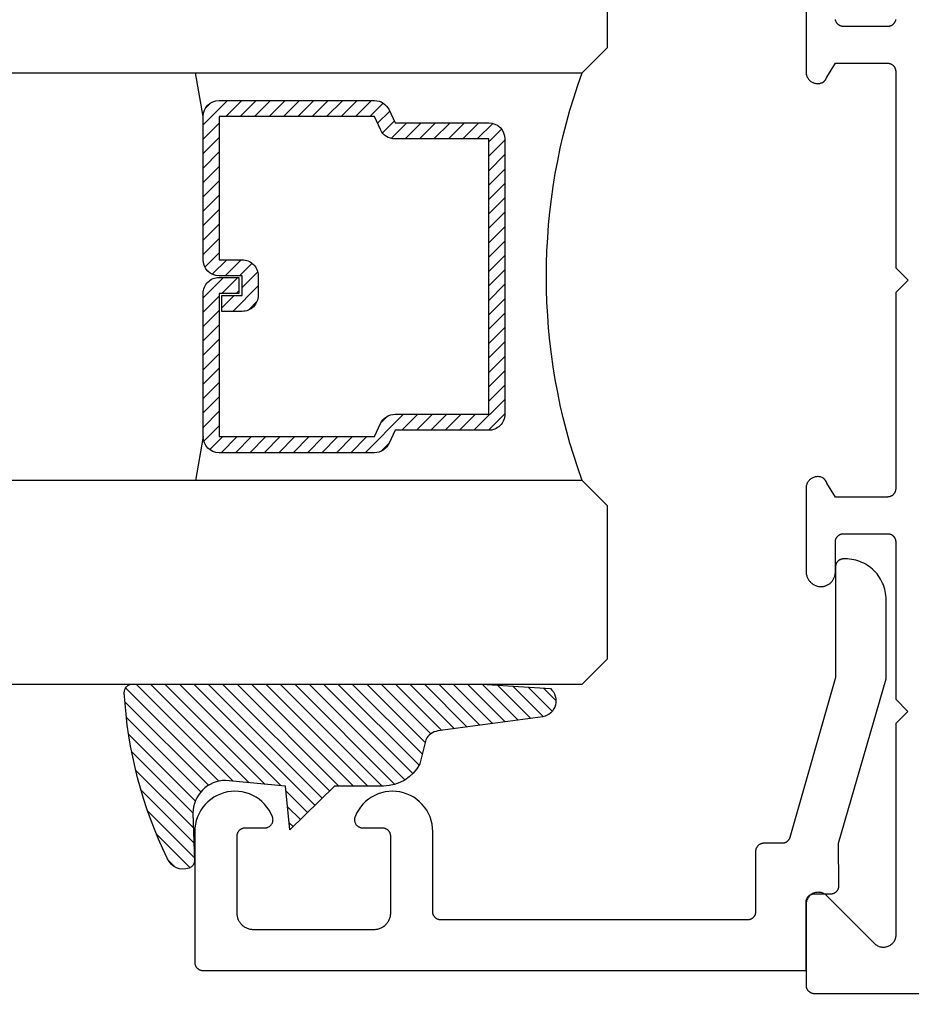
# Model space of a CAD drawing. Units: inches. Extents: x 0 to 160, y -25 to 22.
# Drawn here: x 46 to 47, y 5 to 6 of the extents above; entities that cross this region are included whole.
import ezdxf

# ---------------------------------------------------------------- set-up
doc = ezdxf.new("R2010")
doc.units = ezdxf.units.IN
doc.header["$LTSCALE"] = 0.5
doc.header["$MEASUREMENT"] = 0
for name, color, linetype in [('Arcadia-Dim', 4, 'Continuous'), ('Arcadia-Profile', 5, 'Continuous'), ('Arcadia-Shade', 8, 'Continuous')]:
    doc.layers.add(name, color=color, linetype=linetype)
doc.styles.get("Standard").update_dxf_attribs({"font": 'ARIALN.TTF'})
doc.dimstyles.new('Arcadia-2', dxfattribs={"dimscale": 2, "dimtxt": 0.0938, "dimasz": 0.0938, "dimexe": 0.0546, "dimexo": 0.0469, "dimgap": 0.0469, "dimtad": 0, "dimtih": 1, "dimdec": 4, "dimzin": 3, "dimdsep": 46, "dimlunit": 4, "dimtxsty": 'Standard', "dimblk": 'ARCHTICK', "dimcen": 0.0469, "dimdle": 0.0546, "dimclrd": 256, "dimclre": 256, "dimclrt": 256, "dimadec": 0, "dimazin": 0, "dimtfac": 0.75, "dimtdec": 4, "dimtix": 1, "dimtmove": 2, "dimatfit": 3, "dimfxl": 1, "dimtolj": 1, "dimtzin": 3, "dimlwd": -3, "dimlwe": -3, "dimarcsym": 0})

# ---------------------------------------------------------------- blocks, each defined once
blk = doc.blocks.new('_ArchTick')
at = {"color": 0, "linetype": 'ByBlock', "lineweight": -3, "const_width": 0.15}
blk.add_lwpolyline([(-0.5, -0.5), (0.5, 0.5)], dxfattribs=at)
blk = doc.blocks.new('*D43')
at = {"layer": 'Arcadia-Dim', "lineweight": -3, "transparency": 16777216}
for p, q in [((46.22216778182053, 4.929332704290873), (46.22216778182053, 4.250796300962934)), ((48.89301684539794, 4.898978739811314), (48.89301684539794, 4.250796300962934)), ((46.11296778182053, 4.359996300962933), (47.29281206122179, 4.359996300962933)), ((49.00221684539794, 4.359996300962933), (47.82237256599668, 4.359996300962933))]:
    blk.add_line(p, q, dxfattribs=at)
at = {"layer": 'Defpoints', "color": 0, "lineweight": -3, "transparency": 16777216}
for p in [(46.22216778182053, 5.023132704290873), (48.89301684539794, 4.992778739811314), (46.22216778182053, 4.359996300962933)]:
    blk.add_point(p, dxfattribs=at)
at = {"layer": 'Arcadia-Dim', "lineweight": -3, "transparency": 16777216, "xscale": 0.1876, "yscale": 0.1876, "zscale": 0.1876, "rotation": 180}
blk.add_blockref('_ArchTick', (46.22216778182053, 4.359996300962933), dxfattribs=at)
at = {"layer": 'Arcadia-Dim', "lineweight": -3, "transparency": 16777216, "xscale": 0.1876, "yscale": 0.1876, "zscale": 0.1876}
blk.add_blockref('_ArchTick', (48.89301684539794, 4.359996300962933), dxfattribs=at)
at = {"layer": 'Arcadia-Dim', "transparency": 16777216, "insert": (47.55759231360923, 4.359996300962933), "char_height": 0.1876, "attachment_point": 5}
blk.add_mtext('\\A1;2{\\H0.75x;\\S11/16;}"', dxfattribs=at)
blk = doc.blocks.new('*D44')
at = {"layer": 'Arcadia-Dim', "lineweight": -3, "transparency": 16777216}
for p, q in [((46.22216778182053, 4.929332704290873), (46.22216778182053, 3.592790133500203)), ((51.56386590897529, 4.929332704290873), (51.56386590897529, 3.592790133500203)), ((46.11296778182053, 3.701990133500203), (48.62951626558893, 3.701990133500203)), ((51.67306590897529, 3.701990133500203), (49.15651742520694, 3.701990133500203))]:
    blk.add_line(p, q, dxfattribs=at)
at = {"layer": 'Defpoints', "color": 0, "lineweight": -3, "transparency": 16777216}
for p in [(46.22216778182053, 5.023132704290873), (51.56386590897529, 5.023132704290873), (51.56386590897529, 3.701990133500203)]:
    blk.add_point(p, dxfattribs=at)
at = {"layer": 'Arcadia-Dim', "lineweight": -3, "transparency": 16777216, "xscale": 0.1876, "yscale": 0.1876, "zscale": 0.1876, "rotation": 180}
blk.add_blockref('_ArchTick', (46.22216778182053, 3.701990133500203), dxfattribs=at)
at = {"layer": 'Arcadia-Dim', "lineweight": -3, "transparency": 16777216, "xscale": 0.1876, "yscale": 0.1876, "zscale": 0.1876}
blk.add_blockref('_ArchTick', (51.56386590897529, 3.701990133500203), dxfattribs=at)
at = {"layer": 'Arcadia-Dim', "transparency": 16777216, "insert": (48.89301684539794, 3.701990133500203), "char_height": 0.1876, "attachment_point": 5}
blk.add_mtext('\\A1;5{\\H0.75x;\\S5/16;}"', dxfattribs=at)
blk = doc.blocks.new('E-260MOD')
at = {"layer": 'Arcadia-Shade', "lineweight": -3}
h = blk.add_hatch(dxfattribs=at)
h.set_pattern_fill('ANSI31', color=256, scale=0.1, style=0)
h.set_pattern_definition([(45, (0.111432735196054, 0.0210802744449259), (-0.008838834764831844, 0.008838834764831846), [])])
edge = h.paths.add_edge_path()
edge.add_line((-0.1786578097246902, 0.2350642497696223), (-0.125, 0.2404197422160825))
edge.add_line((-0.125, 0.2404197422160825), (-0.1181936880113304, 0.3139171335331267))
edge.add_arc((-0.1581936880113304, 0.3139171335331286), 0.04000000000000002, 359.9999999999973, 449.9999999999999)
edge.add_line((-0.1581936880113304, 0.3539171335331286), (-0.2162454687676565, 0.3519725935885994))
edge.add_arc((-0.2162454687677204, 0.3619725935886442), 0.01000000000004481, 199.8505422421205, 270.0000000003661, ccw=False)
edge.add_arc((-0.2057289674488805, 0.3657692497091054), 0.02118084959594748, 113.38550761416829, 199.8505422417516, ccw=False)
edge.add_arc((0.01881379034085315, -0.09274421701558472), 0.531701062432379, 93.16608336545528, 115.98409913818631, ccw=False)
edge.add_arc((-0.009999999999999, 0.4281605382221339), 0.009999999999999006, -5.286437954055145e-12, 93.166083365465, ccw=False)
edge.add_line((0, 0.428160538222133), (0, 0))
edge.add_line((0, 0), (-0.005355283551523399, -0.0845275820354292))
edge.add_arc((-0.0204262058438835, -0.07137968101444413), 0.01999999999999943, 191.4084515945802, 318.8984941272966, ccw=False)
edge.add_line((-0.04003104600164366, -0.07533571973880618), (-0.05744640472207151, 0.0534071486590815))
edge.add_arc((-0.07724536299547531, 0.05057850034441513), 0.02000000000000125, 8.130742450397316, 62.82068149597912)
edge.add_line((-0.06810982592794791, 0.06837012653450475), (-0.0978388426688213, 0.0757519387839843))
edge.add_arc((-0.07499999999999962, 0.1202310042592028), 0.04999999999999967, 180.0000000000006, 242.82068149597302, ccw=False)
edge.add_line((-0.1249999999999993, 0.1202310042592023), (-0.125, 0.180419742216082))
edge.add_line((-0.125, 0.180419742216082), (-0.1786578097246902, 0.2350642497696223))
at = {"layer": 'Arcadia-Profile'}
blk.add_lwpolyline([(-0.1786578097246902, 0.2350642497696223), (-0.125, 0.2404197422160825), (-0.1181936880113304, 0.3139171335331267, 0.4142135623731083), (-0.1581936880113304, 0.3539171335331286), (-0.2162454687676565, 0.3519725935885994, -0.3160158995843511), (-0.2256512846930993, 0.3585769159274423, -0.3962562958274539), (-0.2141359800658433, 0.3852101994920861, -0.09989266188582809), (-0.01055230461303923, 0.4381452745538752, -0.4304926132808653), (0, 0.428160538222133), (0, 0), (-0.005355283551523399, -0.0845275820354292, -0.6217797134979012), (-0.04003104600164366, -0.07533571973880618), (-0.05744640472207151, 0.0534071486590815, 0.2432650129539878), (-0.06810982592794791, 0.06837012653450475), (-0.0978388426688213, 0.0757519387839843, -0.2811846954961982), (-0.1249999999999993, 0.1202310042592023), (-0.125, 0.180419742216082)], format="xyb", close=True, dxfattribs=at)
blk.add_lwpolyline([(-0.1786578097246902, 0.2350642497696223), (-0.125, 0.2404197422160825), (-0.1181936880113304, 0.3139171335331267, 0.4142135623731083), (-0.1581936880113304, 0.3539171335331286), (-0.2162454687676565, 0.3519725935885994, -0.3160158995843511), (-0.2256512846930993, 0.3585769159274423, -0.3962562958274539), (-0.2141359800658433, 0.3852101994920861, -0.09989266188582809), (-0.01055230461303923, 0.4381452745538752, -0.4304926132808653), (0, 0.428160538222133), (0, 0), (-0.005355283551523399, -0.0845275820354292, -0.6217797134979012), (-0.04003104600164366, -0.07533571973880618), (-0.05744640472207151, 0.0534071486590815, 0.2432650129539878), (-0.06810982592794791, 0.06837012653450475), (-0.0978388426688213, 0.0757519387839843, -0.2811846954961982), (-0.1249999999999993, 0.1202310042592023), (-0.125, 0.180419742216082)], format="xyb", close=True, dxfattribs=at)
blk = doc.blocks.new('*U104')
at = {"layer": 'Arcadia-Shade', "lineweight": -3}
h = blk.add_hatch(dxfattribs=at)
h.set_pattern_fill('ANSI31', color=256, scale=0.1, style=0)
h.set_pattern_definition([(45, (-12.49009116438055, -10.79353366436354), (-0.008838834764831844, 0.008838834764831846), [])])
edge = h.paths.add_edge_path()
edge.add_line((0.499011675582075, 0.4285564927512802), (0.5229934129158451, 0.4285564927512837))
edge.add_arc((0.5229934129158463, 0.4482414927513224), 0.0196850000000387, 269.9999999999964, 359.9999999999984)
edge.add_line((0.542678412915885, 0.4482414927513219), (0.542678412915885, 0.4732180318310384))
edge.add_line((0.542678412915885, 0.4732180318310384), (0.5229934129158451, 0.4732180318310384))
edge.add_line((0.5229934129158451, 0.4732180318310384), (0.5229934129158451, 0.4482414927513219))
edge.add_line((0.5229934129158451, 0.4482414927513219), (0.499011675582075, 0.4482414927513219))
edge.add_line((0.499011675582075, 0.4482414927513219), (0.499011675582075, 0.4763228331426532))
edge.add_arc((0.47932667558206, 0.476322833142687), 0.01968500000001505, 359.9999999999018, 449.9999999999018)
edge.add_line((0.4793266755820937, 0.496007833142702), (0.3036411249999347, 0.4960078331426985))
edge.add_arc((0.3036411249999347, 0.4763228331426603), 0.01968500000003814, 90, 180)
edge.add_line((0.2839561249998965, 0.4763228331426603), (0.2839561249998965, 0.2858323436881278))
edge.add_arc((0.3036411249999145, 0.2858323436881261), 0.01968500000001799, 179.999999999995, 245.4529343159603)
edge.add_line((0.2954631769583571, 0.2679264678137017), (0.3114070047096007, 0.2606446238063391))
edge.add_line((0.3114070047096007, 0.2606446238063391), (0.3114070047096007, 0.1457257251104203))
edge.add_arc((0.3310920047095802, 0.145725725110422), 0.01968499999997952, 180.0000000000052, 270.0000000000052)
edge.add_line((0.331092004709582, 0.1260407251104425), (0.668905995290265, 0.126040725110439))
edge.add_arc((0.6689059952902658, 0.1457257251104211), 0.01968499999998219, 269.9999999999974, 359.9999999999974)
edge.add_line((0.688590995290248, 0.1457257251104203), (0.688590995290248, 0.2606446238063391))
edge.add_line((0.688590995290248, 0.2606446238063391), (0.7045348230414366, 0.2679264678137088))
edge.add_arc((0.6963568749998893, 0.2858323436881248), 0.01968500000000608, 294.547065684023, 359.9999999999882)
edge.add_line((0.7160418749998954, 0.2858323436881207), (0.7160418749998936, 0.4763228331426603))
edge.add_arc((0.696356874999912, 0.47632283314266), 0.01968499999998163, 9.69435005780996e-13, 89.99999999999902)
edge.add_line((0.6963568749999123, 0.4960078331426416), (0.520672186999926, 0.4960078331426985))
edge.add_arc((0.5206721869999242, 0.4763228331426586), 0.01968500000003992, 89.99999999999483, 179.9999999999948)
edge.add_line((0.5009871869998843, 0.4763228331426603), (0.5009871869998843, 0.4521573060815705))
edge.add_line((0.5009871869998843, 0.4521573060815705), (0.520672186999926, 0.4521573060815705))
edge.add_line((0.520672186999926, 0.4521573060815705), (0.520672186999926, 0.4763228331426603))
edge.add_line((0.520672186999926, 0.4763228331426603), (0.6963568749999123, 0.4763228331426603))
edge.add_line((0.6963568749999123, 0.4763228331426603), (0.6963568749999123, 0.2858323436881207))
edge.add_line((0.6963568749999123, 0.2858323436881207), (0.6804130472487255, 0.2785504996807049))
edge.add_arc((0.6885909952902385, 0.260644623806309), 0.0196849999999735, 114.5470656839565, 179.9999999999124)
edge.add_line((0.668905995290265, 0.2606446238063391), (0.668905995290265, 0.1457257251104203))
edge.add_line((0.668905995290265, 0.1457257251104203), (0.331092004709582, 0.1457257251104203))
edge.add_line((0.331092004709582, 0.1457257251104203), (0.331092004709582, 0.2606446238063391))
edge.add_arc((0.311407004709616, 0.2606446238063067), 0.01968499999996604, 9.435834056275837e-11, 65.45293431605756)
edge.add_line((0.3195849527511214, 0.2785504996806978), (0.3036411249999347, 0.2858323436881207))
edge.add_line((0.3036411249999347, 0.2858323436881207), (0.3036411249999347, 0.4763228331426603))
edge.add_line((0.3036411249999347, 0.4763228331426603), (0.4793266755820937, 0.4763228331426603))
edge.add_line((0.4793266755820937, 0.4763228331426603), (0.4793266755820937, 0.4482414927513219))
edge.add_arc((0.4990116755821052, 0.4482414927512917), 0.0196850000000115, 179.9999999999121, 269.9999999999121)
at = {"layer": 'Arcadia-Profile'}
for p, q in [((0, 0.03125), (2.471452993948174e-15, 1.03125)), ((0.2500000000000007, 1.03125), (0.25, 0.03125)), ((0.75, 0.03125), (0.7500000000000007, 1.03125)), ((1.000000000000001, 1.03125), (1, 0.03125)), ((0.3036416249999334, 0.496007833142702), (0.2499999999999218, 0.5053829846366895)), ((0.6963568749999123, 0.496007833142702), (0.7499984999999256, 0.5053829846366895)), ((0.7080088700575029, 0.2699663348586228), (0.71222288382938, 0.2741803486304981)), ((0.03125, 0), (0, 0.03125)), ((0.03125, 0), (0, 0.03125)), ((0.03125, 0), (0, 0.03125)), ((0.03125, 0), (0, 0.03125)), ((0.03125, 0), (0, 0.03125)), ((0.25, 0.03125), (0.21875, 0)), ((0.25, 0.03125), (0.21875, 0)), ((0.78125, 0), (0.75, 0.03125)), ((1, 0.03125), (0.96875, 0)), ((0.21875, 0), (0.03125, 0)), ((0.21875, 0), (0.03125, 0)), ((0.96875, 0), (0.78125, 0))]:
    blk.add_line(p, q, dxfattribs=at)
blk.add_lwpolyline([(0.499011675582075, 0.4285564927512802), (0.5229934129158451, 0.4285564927512837, 0.4142135623731049), (0.542678412915885, 0.4482414927513219), (0.542678412915885, 0.4732180318310384), (0.5229934129158451, 0.4732180318310384), (0.5229934129158451, 0.4482414927513219), (0.499011675582075, 0.4482414927513219), (0.499011675582075, 0.4763228331426532, 0.414213562373095), (0.4793266755820937, 0.496007833142702), (0.3036411249999347, 0.4960078331426985, 0.414213562373095), (0.2839561249998965, 0.4763228331426603), (0.2839561249998965, 0.2858323436881278, 0.2936188569408289), (0.2954631769583571, 0.2679264678137017), (0.3114070047096007, 0.2606446238063391), (0.3114070047096007, 0.1457257251104203, 0.414213562373095), (0.331092004709582, 0.1260407251104425), (0.668905995290265, 0.126040725110439, 0.414213562373095), (0.688590995290248, 0.1457257251104203), (0.688590995290248, 0.2606446238063391), (0.7045348230414366, 0.2679264678137088, 0.2936188569408282), (0.7160418749998954, 0.2858323436881207), (0.7160418749998936, 0.4763228331426603, 0.4142135623730852), (0.6963568749999123, 0.4960078331426416), (0.520672186999926, 0.4960078331426985, 0.414213562373095), (0.5009871869998843, 0.4763228331426603), (0.5009871869998843, 0.4521573060815705), (0.520672186999926, 0.4521573060815705), (0.520672186999926, 0.4763228331426603), (0.6963568749999123, 0.4763228331426603), (0.6963568749999123, 0.2858323436881207), (0.6804130472487255, 0.2785504996807049, 0.2936188569407848), (0.668905995290265, 0.2606446238063391), (0.668905995290265, 0.1457257251104203), (0.331092004709582, 0.1457257251104203), (0.331092004709582, 0.2606446238063391, 0.293618856940819), (0.3195849527511214, 0.2785504996806978), (0.3036411249999347, 0.2858323436881207), (0.3036411249999347, 0.4763228331426603), (0.4793266755820937, 0.4763228331426603), (0.4793266755820937, 0.4482414927513219, 0.4142135623730945)], format="xyb", close=True, dxfattribs=at)
blk.add_arc((0.4999992499998971, -0.6625220109668888), 0.7374409998105559, 70.18348207574029, 109.8165179242614, dxfattribs=at)

msp = doc.modelspace()

# ---------------------------------------------------------------- linework, layer by layer
at = {"layer": 'Arcadia-Profile', "lineweight": -3, "elevation": -0.0001031840451055643}
for points in [[(46.97204971323373, 6.217232498136667), (46.97204971323373, 6.115537735636252), (46.9720821411014, 6.114575069997699), (46.97217927768611, 6.113616768801734), (46.97234068259922, 6.112667176703866), (46.97256562407819, 6.111730598875141), (46.97285308230471, 6.110811281483706), (46.9732017540278, 6.109913392443872), (46.9736100584725, 6.109041002520343), (46.97407614450663, 6.108198066872063), (46.97459789903337, 6.107388407121306), (46.97517295657133, 6.106615694026772), (46.97579870997879, 6.105883430842454), (46.97647232227416, 6.105194937433765), (46.97719073949759, 6.104553335227223), (46.9779507045568, 6.103961533058367), (46.97874877199399, 6.103422213984089), (46.9795813236064, 6.10293782311814), (46.98044458485003, 6.102510556546207), (46.98133464195257, 6.10214235136911), (46.98224745965717, 6.101834876920719), (46.98317889951716, 6.101589527199593), (46.98412473865824, 6.101407414549357), (46.98508068892431, 6.101289364614871), (46.98604241631836, 6.101235912600004), (46.98700556065137, 6.101247300840413), (46.9879657553106, 6.101323477705108), (46.98891864705604, 6.101464097830643), (46.98985991575717, 6.101668523686698), (46.99078529397866, 6.101935828466679), (46.99169058632816, 6.102264800289475), (46.99257168847669, 6.102653947693597), (46.99280225223777, 6.1028155483327), (46.99302929297482, 6.102982062350605), (46.9932527060007, 6.103153412968794), (46.99347238830092, 6.103329521178324), (46.99368823858106, 6.103510305776666), (46.99390015731387, 6.103695683405107), (46.99410804678485, 6.103885568587174), (46.99431181113721, 6.104079873767631), (46.99451135641641, 6.104278509353634), (46.99470659061319, 6.104481383755314), (46.99489742370622, 6.104688403428526), (46.99508376770336, 6.104899472917481), (46.9952655366825, 6.105114494899425), (46.9954426468309, 6.105333370228749), (46.99561501648412, 6.105555997983259), (46.99578256616348, 6.105782275510791), (46.99594521861269, 6.106012098475702), (46.99610289883367, 6.106245360908105), (46.99625553412091, 6.106481955251951), (46.9964030540952, 6.106721772414943), (46.99654539073583, 6.106964701818669), (46.99668247841225, 6.10721063144976), (46.99681425391395, 6.107459447911396), (46.99694065648021, 6.10771103647582), (46.99706162782729, 6.10796528113687), (46.99717711217608, 6.108222064663636), (46.9972870562774, 6.108481268654799), (46.9973914094366, 6.108742773592866), (46.99749012353703, 6.109006458899302), (46.99758315306224, 6.109272202990354), (47.00804971323373, 6.126232498136659), (47.07204971323381, 6.126232498136659), (47.07257307279622, 6.126218793484185), (47.07309499786652, 6.126177717090371), (47.07361405788424, 6.126109381542591), (47.074128830142, 6.126013974144001), (47.07463790368485, 6.125891756399568), (47.0751398831776, 6.125743063299609), (47.07563339272929, 6.125568302401661), (47.07611707966458, 6.125367952713049), (47.0765896182312, 6.125142563378603), (47.07704971323381, 6.124892752174532), (47.07749610358394, 6.124619203816081), (47.0779275657568, 6.124322668080453), (47.07834291714437, 6.124003957751228), (47.07874101929741, 6.123663946391474), (47.07912078104573, 6.123303565948589), (47.07948116148862, 6.122923804200212), (47.07982117284837, 6.122525702047113), (47.08013988317759, 6.12211035065954), (47.08043641891328, 6.121678888486798), (47.08070996727167, 6.121232498136663), (47.08095977847574, 6.120772403134055), (47.08118516781025, 6.120299864567386), (47.0813855174988, 6.119816177632146), (47.08156027839675, 6.119322668080457), (47.08170897149671, 6.118820688587647), (47.08183118924114, 6.118311615044803), (47.08192659663979, 6.117796842787101), (47.08199493218751, 6.117277782769378), (47.08203600858138, 6.116755857699076), (47.0820497132338, 6.116232498136668), (47.08204971323374, 5.875232498136683), (47.09716781182055, 5.860114399549815), (47.08204971323374, 5.844996300962947), (47.0820497132338, 5.603996300962962), (47.08203600858138, 5.603472941400554), (47.08199493218751, 5.602951016330252), (47.08192659663973, 5.602431956312529), (47.08183118924114, 5.601917184054827), (47.08170897149671, 5.601408110511983), (47.08156027839675, 5.600906131019286), (47.0813855174988, 5.600412621467484), (47.08118516781025, 5.599928934532244), (47.08095977847574, 5.599456395965575), (47.08070996727167, 5.598996300962966), (47.08043641891328, 5.598549910612832), (47.08013988317759, 5.59811844844009), (47.07982117284837, 5.597703097052516), (47.07948116148862, 5.597304994899417), (47.07912078104573, 5.596925233151154), (47.07874101929741, 5.596564852708156), (47.07834291714431, 5.596224841348402), (47.07792756575674, 5.595906131019291), (47.07749610358394, 5.595609595283548), (47.07704971323381, 5.595336046925098), (47.0765896182312, 5.595086235721141), (47.07611707966458, 5.594860846386581), (47.07563339272929, 5.594660496697969), (47.0751398831776, 5.594485735800021), (47.07463790368485, 5.594337042700062), (47.074128830142, 5.594214824955628), (47.07361405788424, 5.594119417557039), (47.07309499786652, 5.594051082009258), (47.07257307279622, 5.594010005615445), (47.07204971323381, 5.593996300962971), (47.00804971323373, 5.593996300962971), (46.99758315306224, 5.610956596109276), (46.99749012353703, 5.611222340200328), (46.9973914094366, 5.611486025506764), (46.9972870562774, 5.611747530444831), (46.99717711217608, 5.612006734435994), (46.99706162782729, 5.612263517962873), (46.99694065648021, 5.61251776262381), (46.99681425391395, 5.612769351188234), (46.99668247841225, 5.613018167649869), (46.99654539073583, 5.613264097280961), (46.9964030540952, 5.613507026684687), (46.99625553412091, 5.613746843847679), (46.99610289883367, 5.613983438191525), (46.99594521861269, 5.614216700623928), (46.99578256616348, 5.614446523588953), (46.99561501648412, 5.61467280111637), (46.9954426468309, 5.614895428870881), (46.9952655366825, 5.615114304200318), (46.99508376770336, 5.615329326182149), (46.99489742370622, 5.615540395671218), (46.99470659061319, 5.615747415344316), (46.99451135641641, 5.615950289745996), (46.99431181113721, 5.616148925331998), (46.99410804678485, 5.616343230512456), (46.99390015731387, 5.616533115694523), (46.99368823858106, 5.616718493322963), (46.99347238830092, 5.616899277921306), (46.9932527060007, 5.617075386130836), (46.99302929297482, 5.617246736749024), (46.99280225223777, 5.61741325076693), (46.99257168847669, 5.617574851406033), (46.99169058632816, 5.617963998810154), (46.99078529397866, 5.61829297063295), (46.98985991575717, 5.618560275412932), (46.98891864705604, 5.618764701268987), (46.9879657553106, 5.618905321394521), (46.98700556065137, 5.618981498259217), (46.98604241631836, 5.618992886499626), (46.98508068892437, 5.618939434484759), (46.98412473865824, 5.618821384550273), (46.98317889951716, 5.618639271900037), (46.98224745965723, 5.618393922179024), (46.98133464195257, 5.618086447730633), (46.98044458485003, 5.617718242553423), (46.9795813236064, 5.61729097598149), (46.97874877199399, 5.616806585115654), (46.9779507045568, 5.616267266041262), (46.97719073949759, 5.615675463872407), (46.97647232227416, 5.615033861665978), (46.97579870997879, 5.61434536825729), (46.97517295657133, 5.613613105072858), (46.97459789903337, 5.612840391978324), (46.97407614450663, 5.612030732227566), (46.9736100584725, 5.611187796579287), (46.9732017540278, 5.610315406655758), (46.97285308230471, 5.609417517615924), (46.97256562407819, 5.608498200224489), (46.97234068259922, 5.607561622395764), (46.97217927768611, 5.606612030297896), (46.9720821411014, 5.605653729101931), (46.97204971323373, 5.604691063463378), (46.97204971323373, 5.502996300962963), (46.97207270028548, 5.502061967210437), (46.9721416058191, 5.501129894255627), (46.97225626310467, 5.500202337425861), (46.97241639470712, 5.499281541120666), (46.97262161315768, 5.498369733381509), (46.97287142189134, 5.497469120500085), (46.97316521644848, 5.496581881680044), (46.97350228593751, 5.49571016376396), (46.97388181475486, 5.494856076038644), (46.9743028845586, 5.494021685131401), (46.97476447649035, 5.493209010009281), (46.97526547364112, 5.492420017093849), (46.97580466375302, 5.491656615503047), (46.97638074215354, 5.490920652431868), (46.97699231491163, 5.490213908682421), (46.97763790221097, 5.489538094355538), (46.97831594193076, 5.48889484471178), (46.9790247934252, 5.488285716216041), (46.97976274149374, 5.487712182769855), (46.98052800053108, 5.487175632146403), (46.98131871884777, 5.486677362631752), (46.9821329831509, 5.486218579883229), (46.98296882317356, 5.485800394012898), (46.98382421644237, 5.485423816900806), (46.98469709317095, 5.485089759746501), (46.98558534126857, 5.484799030864764), (46.98648681145062, 5.484552333729283), (46.98739932243882, 5.484350265270535), (46.98832066623987, 5.484193314431394), (46.98924861348775, 5.484081860984332), (46.99180266510228, 5.484081860984332), (46.99267994979442, 5.484189508561343), (46.99355089256056, 5.484340091196344), (46.99441339341672, 5.484533245810411), (46.99526537273385, 5.484768506676431), (46.99610477625185, 5.485045306542332), (46.99692958003311, 5.48536297799896), (46.99773779534212, 5.485720755088977), (46.99852747344107, 5.486117775153929), (46.99929671028815, 5.486553080914149), (47.00004365112898, 5.487025622777054), (47.00076649496827, 5.487534261367699), (47.00146349891253, 5.488077770276135), (47.00213298237247, 5.488654839014515), (47.00277333111507, 5.489264076176568), (47.00338300115595, 5.489904012793062), (47.00396052248198, 5.490573105873153), (47.00450450259575, 5.49126974212524), (47.00501362987325, 5.491992241846418), (47.00548667672615, 5.492738862973141), (47.00592250256193, 5.493507805280927), (47.00632005653404, 5.494297214725492), (47.00667838007541, 5.495105187912912), (47.00699660921009, 5.495929776689053), (47.00727397663616, 5.496768992836877), (47.00750981357578, 5.497620812870622), (47.00770355138798, 5.4984831829141), (47.00785472293944, 5.499354023653808), (47.0079629637313, 5.500231235351606), (47.00802801277729, 5.50111270290833), (47.00804971323373, 5.501996300962873), (47.00804971323373, 5.538996300963021), (47.00806341788621, 5.539519660525428), (47.00810449428002, 5.540041585595617), (47.0081728298278, 5.54056064561334), (47.00826823722639, 5.541075417871156), (47.00839045497082, 5.541584491414), (47.00853914807078, 5.542086470906696), (47.00871390896873, 5.542579980458385), (47.00891425865734, 5.543063667393739), (47.00913964799184, 5.543536205960407), (47.00938945919586, 5.543996300963016), (47.00966300755431, 5.544442691313151), (47.00995954328999, 5.544874153485893), (47.01027825361916, 5.545289504873466), (47.01061826497892, 5.545687607026565), (47.01097864542186, 5.546067368774828), (47.01135840717018, 5.546427749217713), (47.01175650932322, 5.54676776057758), (47.01217186071079, 5.547086470906692), (47.01260332288359, 5.547383006642434), (47.01304971323373, 5.547656555000771), (47.01350980823634, 5.547906366204842), (47.013982346803, 5.548131755539401), (47.01446603373824, 5.5483321052279), (47.01495954328999, 5.548506866125962), (47.01546152278274, 5.548655559225921), (47.01597059632559, 5.548777776970354), (47.01648536858329, 5.548873184368944), (47.01700442860101, 5.54894151991661), (47.01752635367131, 5.548982596310537), (47.01804971323372, 5.548996300963012), (47.0720497132337, 5.548996300963012), (47.07253972655906, 5.548984288094601), (47.07302856259133, 5.548948278351162), (47.07351504686585, 5.548888358248831), (47.0739980105684, 5.548804671750048), (47.07447629334297, 5.548697419917715), (47.07494874608011, 5.54856686043226), (47.07541423367718, 5.548413306972606), (47.07587163776606, 5.548237128462091), (47.07631985939958, 5.548038748182734), (47.07675782169235, 5.547818642757619), (47.07718447240762, 5.547577341006303), (47.07759878648568, 5.547315422674131), (47.0779997685064, 5.547033517039011), (47.07838645508087, 5.546732301400056), (47.07875791716617, 5.546412499450042), (47.07911326229731, 5.546074879536803), (47.07945163673139, 5.545720252816949), (47.07977222749884, 5.545349471307389), (47.08007426435677, 5.544963425837949), (47.08035702163937, 5.544563043911324), (47.08061982000146, 5.544149287474596), (47.0808620280506, 5.543723150608201), (47.08108306386407, 5.543285657137147), (47.08128239638711, 5.54283785817185), (47.08145954670863, 5.542380829582356), (47.08161408921183, 5.541915669413441), (47.08174565259708, 5.541443495246739), (47.0818539207736, 5.540965441515453), (47.08193863361907, 5.540482656778948), (47.0819995876048, 5.539996300962997), (47.0820497132338, 5.539996300962997), (47.0820497132338, 5.345996300963037), (47.09704971323379, 5.330996300963051), (47.08204971323374, 5.315996300962951), (47.08204971323374, 5.056422707834344), (47.08200663252467, 5.055286677321845), (47.08187763785702, 5.054157172275922), (47.08166347018846, 5.053040680680596), (47.08136535971823, 5.051943615768863), (47.08098501882114, 5.05087227918554), (47.08052463221122, 5.049832824789036), (47.07998684439269, 5.048831223303949), (47.07937474446965, 5.047873228023576), (47.07869184840195, 5.046964341763641), (47.07794207880903, 5.046109785252696), (47.0771297424385, 5.045314467144038), (47.07625950542712, 5.044582955820232), (47.07533636649862, 5.043919453151346), (47.07436562825035, 5.043327770359468), (47.07335286669456, 5.042811306126595), (47.07230389922927, 5.042373027071989), (47.07122475122293, 5.042015450712), (47.07012162140359, 5.041740630999101), (47.06900084625335, 5.041550146523576), (47.06786886361056, 5.041445091446548), (47.0667321756905, 5.041426069213998), (47.06559731173616, 5.041493189091597), (47.06447079051333, 5.041646065536355), (47.06335908286644, 5.041883820411584), (47.06226857454931, 5.042205088030727), (47.06120552954485, 5.042608023002202), (47.06017605408397, 5.043090310829569), (47.05918606157115, 5.043649181205723), (47.05824123861703, 5.044281423926662), (47.05734701237384, 5.04498340733025), (47.05737257627777, 5.044953178351165), (47.05739822556086, 5.044923021782409), (47.05742396001807, 5.044892937865342), (47.05744977944363, 5.044862926840182), (47.05747568363097, 5.044832988947263), (47.05750167237306, 5.044803124425783), (47.05752774546204, 5.044773333514485), (47.05755390268945, 5.044743616451882), (47.05758014384605, 5.04471397347524), (47.05760646872204, 5.044684404821936), (47.05763287710698, 5.044654910728099), (47.05765936878959, 5.044625491429855), (47.05768594355811, 5.044596147162309), (47.05771260119997, 5.044566878159998), (47.05773934150204, 5.044537684657229), (47.05776616425055, 5.044508566887401), (47.05779306923085, 5.044479525083119), (47.05782005622797, 5.044450559476871), (47.057847125026, 5.044421670300125), (47.05787427540855, 5.044392857784004), (47.05790150715848, 5.044364122158726), (47.05792882005807, 5.044335463654278), (47.05795621388882, 5.04430688249974), (47.05798368843182, 5.044278378923735), (47.05801124346726, 5.04424995315398), (47.05803887877482, 5.044221605418073), (47.05806659413349, 5.044193335942367), (47.05809438932175, 5.044165144953212), (47.05812226411723, 5.044137032675934), (47.0581502182971, 5.04410899933518), (46.99765631495154, 5.104602902680739), (46.99679143395872, 5.105402390446983), (46.99586649201808, 5.106131555878591), (46.99488719170449, 5.106785903428289), (46.9938595707298, 5.107361398825759), (46.99278996471924, 5.107854493950612), (46.99168496814934, 5.108262148707439), (46.99055139369159, 5.10858184976891), (46.98939623020931, 5.108811626071855), (46.98822659966964, 5.108950060969022), (46.98704971323377, 5.108996300962957), (46.98587282679784, 5.108950060969022), (46.98470319625812, 5.108811626071855), (46.9835480327759, 5.10858184976891), (46.98241445831809, 5.108262148707439), (46.98130946174825, 5.107854493950612), (46.98023985573764, 5.107361398825759), (46.979212234763, 5.106785903428289), (46.97823293444935, 5.106131555878591), (46.97730799250877, 5.105402390446983), (46.97644311151589, 5.104602902680739), (46.97564362374976, 5.103738021687917), (46.9749144583181, 5.102813079747392), (46.97426011076845, 5.10183377943369), (46.97368461537087, 5.100806158459108), (46.97319152024608, 5.099736552448434), (46.9727838654893, 5.098631555878654), (46.97246416442778, 5.097497981420787), (46.97223438812478, 5.09634281793862), (46.97209595322772, 5.095173187398899), (46.97204971323373, 5.093996300962971), (46.97204971323373, 4.994996300962924), (46.97206341788615, 4.994472941400517), (46.97210449428007, 4.993951016330328), (46.97217282982774, 4.993431956312492), (46.97226823722639, 4.992917184054789), (46.97239045497088, 4.992408110511946), (46.97253914807078, 4.991906131019249), (46.97271390896879, 4.991412621467447), (46.97291425865728, 4.990928934532207), (46.97313964799184, 4.990456395965538), (46.97338945919591, 4.989996300962929), (46.97366300755425, 4.989549910612794), (46.97395954328999, 4.989118448440053), (46.97427825361916, 4.988703097052479), (46.97461826497897, 4.98830499489938), (46.97497864542186, 4.987925233151117), (46.97535840717012, 4.987564852708232), (46.97575650932322, 4.987224841348365), (46.97617186071079, 4.986906131019254), (46.97660332288359, 4.986609595283511), (46.97704971323373, 4.986336046925061), (46.97750980823633, 4.986086235721103), (46.97798234680295, 4.985860846386544), (46.9784660337383, 4.985660496697932), (46.97895954328999, 4.985485735799983), (46.97946152278269, 4.985337042700024), (46.97997059632553, 4.985214824955591), (46.98048536858335, 4.985119417557001), (46.98100442860107, 4.985051082009221), (46.98152635367131, 4.985010005615408), (46.98204971323372, 4.984996300962933), (48.88327003580719, 4.984996300963047)], [(47.08193863361907, 6.179746142320681), (47.0818539207736, 6.179263357584176), (47.08174565259708, 6.178785303852891), (47.08161408921183, 6.178313129686188), (47.08145954670863, 6.177847969517273), (47.08128239638711, 6.177390940927779), (47.08108306386407, 6.176943141962482), (47.0808620280506, 6.176505648491428), (47.08061982000152, 6.176079511625034), (47.08035702163937, 6.175665755188305), (47.08007426435677, 6.175265373261681), (47.07977222749884, 6.17487932779224), (47.07945163673139, 6.174508546282681), (47.07911326229731, 6.174153919562826), (47.07875791716617, 6.173816299649587), (47.07838645508087, 6.173496497699574), (47.0779997685064, 6.173195282060618), (47.07759878648568, 6.172913376425498), (47.07718447240762, 6.172651458093327), (47.07675782169235, 6.172410156342011), (47.07631985939958, 6.172190050916896), (47.07587163776606, 6.171991670637539), (47.07541423367718, 6.171815492127024), (47.07494874608011, 6.17166193866737), (47.07447629334297, 6.171531379181914), (47.0739980105684, 6.171424127349695), (47.07351504686585, 6.171340440850798), (47.07302856259133, 6.171280520748468), (47.07253972655906, 6.171244511005028), (47.0720497132337, 6.171232498136618), (47.01804971323372, 6.171232498136618), (47.01752635367131, 6.171246202789092), (47.01700442860101, 6.171287279183019), (47.01648536858329, 6.171355614730686), (47.01597059632559, 6.171451022129276), (47.01546152278274, 6.171573239873823), (47.01495954328999, 6.171721932973668), (47.01446603373824, 6.17189669387173), (47.013982346803, 6.172097043560228), (47.01350980823634, 6.172322432894788), (47.01304971323373, 6.172572244098859), (47.01260332288359, 6.172845792457196), (47.01217186071079, 6.173142328192938), (47.01175650932322, 6.173461038522049), (47.01135840717018, 6.173801049881916), (47.01097864542186, 6.174161430324801), (47.01061826497892, 6.174541192073065), (47.01027825361916, 6.174939294226164), (47.00995954328999, 6.175354645613737), (47.00966300755431, 6.175786107786479), (47.00938945919586, 6.176232498136613), (47.00913964799184, 6.176692593139222), (47.00891425865734, 6.177165131705891), (47.00871390896873, 6.177648818641245), (47.00853914807078, 6.178142328192934), (47.00839045497082, 6.17864430768563), (47.00826823722639, 6.179153381228474), (47.0081728298278, 6.17966815348629)]]:
    msp.add_lwpolyline(points, dxfattribs=at)
at = {"layer": 'Arcadia-Profile', "elevation": -0.0001031840451055643}
msp.add_lwpolyline([(47.02026318182055, 5.518132704290764), (47.01826318182054, 5.518132704290764), (47.01773982182056, 5.518118999640791), (47.01721790182052, 5.518077923240725), (47.01669884182053, 5.518009587690784), (47.01618406182052, 5.517914180290717), (47.01567499182056, 5.517791962590735), (47.01517301182054, 5.51764326949089), (47.01467950182052, 5.517468508590781), (47.01419581182051, 5.517268158890801), (47.01372328182055, 5.517042769290782), (47.01326318182055, 5.516792958290779), (47.01281679182051, 5.516519410290783), (47.01238533182055, 5.516222874290833), (47.01196998182053, 5.515904164290731), (47.01157187182054, 5.515564152290807), (47.01119211182055, 5.515203772290732), (47.01083173182053, 5.514824010290766), (47.01049172182053, 5.514425908290804), (47.01017301182054, 5.514010557290675), (47.00987647182052, 5.513579094290861), (47.00960293182055, 5.513132704290882), (47.00935311182053, 5.512672609290775), (47.00912773182051, 5.512200070290845), (47.00892738182051, 5.511716383290803), (47.00875261182051, 5.511222874290723), (47.00860392182051, 5.51072089429087), (47.00848170182053, 5.510211821290767), (47.00838630182051, 5.509697049290679), (47.00831796182052, 5.509177989290691), (47.00827688182056, 5.508656064290761), (47.00826318182055, 5.508132704290773), (47.00826318182055, 5.372739004290878), (46.95223818182052, 5.17638890429086), (46.95211108182053, 5.175977204290774), (46.95196638182051, 5.175571304290742), (46.95180418182053, 5.175172004290715), (46.95162508182051, 5.174780104290875), (46.95142918182052, 5.174396304290866), (46.95121698182055, 5.17402130429079), (46.95098878182051, 5.173655704290667), (46.95074508182051, 5.173300304290677), (46.95048628182053, 5.172955804290694), (46.95021278182054, 5.172622704290887), (46.94992528182053, 5.172301804290754), (46.94962428182055, 5.171993504290839), (46.94931018182052, 5.171698404290709), (46.94898368182055, 5.171417204290691), (46.94864538182054, 5.171150304290876), (46.94829588182051, 5.170898204290751), (46.94793588182051, 5.170661404290712), (46.94756598182056, 5.17044030429085), (46.94718688182053, 5.170235404290878), (46.94679938182054, 5.170047004290808), (46.94640408182056, 5.169875504290729), (46.94600168182052, 5.169721104290801), (46.94559308182056, 5.169584304290737), (46.94517898182056, 5.169465104290765), (46.94476018182053, 5.169364004290827), (46.94433728182054, 5.169280904290844), (46.94391128182053, 5.169216204290677), (46.94348288182056, 5.169169804290703), (46.94305288182056, 5.169142004290705), (46.94262198182054, 5.169132704290831), (46.92016778182051, 5.169132704290831), (46.91964448182051, 5.169119004290877), (46.91912248182052, 5.169077904290788), (46.91860348182053, 5.169009604290721), (46.91808868182056, 5.168914204290758), (46.91757958182052, 5.16879200429068), (46.91707768182056, 5.168643304290725), (46.91658408182053, 5.168468504290757), (46.91610048182054, 5.168268204290797), (46.91562788182051, 5.168042804290707), (46.91516778182051, 5.167793004290814), (46.91472138182053, 5.167519404290687), (46.91428998182056, 5.16722290429081), (46.91387458182055, 5.16690420429083), (46.91347648182051, 5.1665641042907), (46.91309678182051, 5.166203804290689), (46.91273638182054, 5.16582400429067), (46.91239638182054, 5.165425904290686), (46.91207768182056, 5.1650106042907), (46.91178108182055, 5.164579104290823), (46.91150758182056, 5.164132704290722), (46.91125778182055, 5.163672604290667), (46.91103238182052, 5.16320010429078), (46.91083198182054, 5.162716404290876), (46.91065728182053, 5.162222904290701), (46.91050858182052, 5.161720904290831), (46.91038638182056, 5.161211804290787), (46.91029088182052, 5.160697004290768), (46.91022258182056, 5.160178004290827), (46.91018148182053, 5.15965610429086), (46.91016778182052, 5.15913270429084), (46.91016778182052, 5.085132704290771), (46.91015408182051, 5.084609304290751), (46.91011298182053, 5.084087404290784), (46.91004468182052, 5.083568404290844), (46.90994928182056, 5.083053604290825), (46.90982708182054, 5.08254450429078), (46.90967838182053, 5.082042504290683), (46.90950358182056, 5.081549004290736), (46.90930328182054, 5.081065304290831), (46.90907788182051, 5.080592804290717), (46.90882808182056, 5.080132704290889), (46.90855448182054, 5.079686304290789), (46.90825798182055, 5.079254804290684), (46.90793928182052, 5.078839504290698), (46.90759928182052, 5.078441404290714), (46.90723888182055, 5.078061604290696), (46.90685908182053, 5.077701304290684), (46.90646098182054, 5.077361204290781), (46.90604568182056, 5.077042504290802), (46.90561418182051, 5.076746004290698), (46.90516778182052, 5.076472404290797), (46.90470768182053, 5.076222604290678), (46.90423518182052, 5.075997204290815), (46.90375148182056, 5.075796904290854), (46.90325798182056, 5.075622104290886), (46.90275598182052, 5.075473404290705), (46.90224688182053, 5.075351204290854), (46.90173218182053, 5.07525580429089), (46.90121308182052, 5.075187504290824), (46.90069118182055, 5.075146404290734), (46.90016778182053, 5.07513270429078), (46.52416778182055, 5.07513270429078), (46.52364448182055, 5.075146404290734), (46.52312248182051, 5.075187504290824), (46.52260348182051, 5.07525580429089), (46.52208868182055, 5.075351204290854), (46.52157958182056, 5.075473404290705), (46.52107768182054, 5.075622104290886), (46.52058408182052, 5.075796904290854), (46.52010048182052, 5.075997204290815), (46.51962788182055, 5.076222604290678), (46.51916778182056, 5.076472404290797), (46.51872138182051, 5.076746004290698), (46.51828998182054, 5.077042504290802), (46.51787458182054, 5.077361204290781), (46.51747648182055, 5.077701304290684), (46.51709678182056, 5.078061604290696), (46.51673638182052, 5.078441404290714), (46.51639638182053, 5.078839504290698), (46.51607768182055, 5.079254804290684), (46.51578108182053, 5.079686304290789), (46.51550758182054, 5.080132704290889), (46.51525778182054, 5.080592804290717), (46.51503238182056, 5.081065304290831), (46.51483198182052, 5.081549004290736), (46.51465728182052, 5.082042504290683), (46.51450858182051, 5.08254450429078), (46.51438638182054, 5.083053604290825), (46.51429088182056, 5.083568404290844), (46.51422258182055, 5.084087404290784), (46.51418148182051, 5.084609304290751), (46.51416778182056, 5.085132704290771), (46.51416778182056, 5.183776804290773), (46.51393788182054, 5.188312304290747), (46.51329238182052, 5.192807604290891), (46.51223688182051, 5.197224504290688), (46.51078018182051, 5.201525904290719), (46.50893458182054, 5.205675304290679), (46.50671578182056, 5.209637604290691), (46.50414248182051, 5.213379504290714), (46.50123638182055, 5.216869304290839), (46.49802218182055, 5.220077404290777), (46.49452688182055, 5.222976904290789), (46.49078008182056, 5.225543004290756), (46.48681348182055, 5.227754304290755), (46.48266058182054, 5.229592004290879), (46.47835648182053, 5.231040504290803), (46.47393748182054, 5.232087604290854), (46.46944108182055, 5.232724504290871), (46.46490518182054, 5.232945804290893), (46.46036808182055, 5.232749604290774), (46.45586818182056, 5.232137604290727), (46.45144348182055, 5.231115004290785), (46.44713138182055, 5.22969030429087), (46.44296838182055, 5.227875704290881), (46.43898958182052, 5.225686404290826), (46.43522868182055, 5.223141104290761), (46.43171738182053, 5.220261004290677), (46.42848538182051, 5.217070804290842), (46.42556008182055, 5.213597104290756), (46.42296608182056, 5.209869604290787), (46.42072538182055, 5.205919504290677), (46.41885688182055, 5.201780404290702), (46.41864018182054, 5.201169804290856), (46.41846348182054, 5.200546404290861), (46.41832748182054, 5.199912804290733), (46.41823288182053, 5.199271804290873), (46.41817998182051, 5.198626004290844), (46.41816898182054, 5.19797820429082), (46.41819998182052, 5.197331004290817), (46.41827288182054, 5.196687104290703), (46.41838718182055, 5.196049404290733), (46.41854268182055, 5.195420304290764), (46.41873858182055, 5.194802704290822), (46.41897398182056, 5.194199004290766), (46.41924808182051, 5.193611904290691), (46.41955948182056, 5.19304370429083), (46.41990718182052, 5.192496904290891), (46.42028948182053, 5.191973804290882), (46.42070488182054, 5.191476504290875), (46.42115158182054, 5.191007204290798), (46.42162778182052, 5.190567804290794), (46.42213138182052, 5.190160104290698), (46.42266038182055, 5.189785904290801), (46.42321248182054, 5.189446804290782), (46.42378538182055, 5.189144104290762), (46.42437678182051, 5.188879204290714), (46.42498398182056, 5.188653104290751), (46.42560458182055, 5.188466804290755), (46.42623588182056, 5.188321104290679), (46.42687538182054, 5.188216604290773), (46.42752028182053, 5.18815370429067), (46.42816788182051, 5.188132704290837), (46.45216778182055, 5.188132704290837), (46.45269118182051, 5.188119004290883), (46.45321308182054, 5.188077904290793), (46.45373218182056, 5.188009604290727), (46.45424688182055, 5.187914204290763), (46.45475598182054, 5.187792004290685), (46.45525798182052, 5.187643304290731), (46.45575148182053, 5.187468504290763), (46.45623518182055, 5.187268204290802), (46.45670768182055, 5.187042804290712), (46.45716778182054, 5.18679300429082), (46.45761418182053, 5.186519404290692), (46.45804568182052, 5.186222904290815), (46.45846098182051, 5.185904204290836), (46.45885908182055, 5.185564104290705), (46.45923888182051, 5.185203804290694), (46.45959928182054, 5.184824004290675), (46.45993928182054, 5.184425904290691), (46.46025798182052, 5.184010604290705), (46.46055448182051, 5.183579104290828), (46.46082808182052, 5.183132704290728), (46.46107788182053, 5.182672604290673), (46.46130328182056, 5.182200104290786), (46.46150358182052, 5.181716404290881), (46.46167838182055, 5.181222904290706), (46.46182708182056, 5.180720904290837), (46.46194928182052, 5.180211804290792), (46.46204468182054, 5.179697004290773), (46.46211298182055, 5.179178004290833), (46.46215408182053, 5.178656104290866), (46.46216778182054, 5.178132704290846), (46.46216778182054, 5.083132704290819), (46.46214038182052, 5.082086004290858), (46.46205828182053, 5.081042104290844), (46.46192158182055, 5.080004004290885), (46.46173078182056, 5.078974504290699), (46.46148628182056, 5.077956304290836), (46.46118898182056, 5.076952404290722), (46.46083938182056, 5.075965304290747), (46.46043868182056, 5.074998004290791), (46.45998798182052, 5.07405290429071), (46.45948828182054, 5.073132704290828), (46.45894118182053, 5.072239904290853), (46.45834818182055, 5.071377004290724), (46.45771068182052, 5.070546304290673), (46.45703068182053, 5.069750104290705), (46.45630998182054, 5.068990604290747), (46.45555038182056, 5.068269804290793), (46.45475418182053, 5.067589804290691), (46.45392348182054, 5.066952404290731), (46.45306058182052, 5.066359304290671), (46.45216778182055, 5.065812204290722), (46.45124758182055, 5.06531260429071), (46.45030258182055, 5.064861804290757), (46.44933518182052, 5.064461104290757), (46.44834818182056, 5.064111604290673), (46.44734418182054, 5.063814204290765), (46.44632608182053, 5.063569704290757), (46.44529648182055, 5.063378904290829), (46.44425838182053, 5.063242304290696), (46.44321448182052, 5.063160104290745), (46.44216778182056, 5.063132704290837), (46.29416778182053, 5.063132704290837), (46.29312108182052, 5.063160104290745), (46.29207728182053, 5.063242304290696), (46.29103908182054, 5.063378904290829), (46.29000958182053, 5.063569704290757), (46.28899138182055, 5.063814204290765), (46.28798748182055, 5.064111604290673), (46.28700048182054, 5.064461104290757), (46.28603308182056, 5.064861804290757), (46.28508798182054, 5.06531260429071), (46.28416778182054, 5.065812204290722), (46.28327498182051, 5.066359304290671), (46.28241208182055, 5.066952404290731), (46.28158138182056, 5.067589804290691), (46.28078518182053, 5.068269804290793), (46.28002568182052, 5.068990604290747), (46.27930488182051, 5.069750104290705), (46.27862488182052, 5.070546304290673), (46.27798748182056, 5.071377004290724), (46.27739438182056, 5.072239904290853), (46.27684728182055, 5.073132704290828), (46.27634768182054, 5.07405290429071), (46.27589688182053, 5.074998004290791), (46.27549618182053, 5.075965304290747), (46.27514668182056, 5.076952404290722), (46.27484928182054, 5.077956304290836), (46.27460488182055, 5.078974504290699), (46.27441408182051, 5.080004004290885), (46.27427738182053, 5.081042104290844), (46.27419518182052, 5.082086004290858), (46.27416778182055, 5.083132704290819), (46.27416778182055, 5.178132704290846), (46.27418148182056, 5.178656104290866), (46.27422258182054, 5.179178004290833), (46.27429088182055, 5.179697004290773), (46.27438638182053, 5.180211804290792), (46.27450858182056, 5.180720904290837), (46.27465728182051, 5.181222904290706), (46.27483198182051, 5.181716404290881), (46.27503238182055, 5.182200104290786), (46.27525778182053, 5.182672604290673), (46.27550758182053, 5.183132704290728), (46.27578108182053, 5.183579104290828), (46.27607768182054, 5.184010604290705), (46.27639638182052, 5.184425904290691), (46.27673638182051, 5.184824004290675), (46.27709678182055, 5.185203804290694), (46.27747648182054, 5.185564104290705), (46.27787458182053, 5.185904204290836), (46.27828998182054, 5.186222904290815), (46.27872138182056, 5.186519404290692), (46.27916778182055, 5.18679300429082), (46.27962788182055, 5.187042804290712), (46.28010048182051, 5.187268204290802), (46.28058408182051, 5.187468504290763), (46.28107768182053, 5.187643304290731), (46.28157958182055, 5.187792004290685), (46.28208868182054, 5.187914204290763), (46.28260348182056, 5.188009604290727), (46.28312248182056, 5.188077904290793), (46.28364448182055, 5.188119004290883), (46.28416778182054, 5.188132704290837), (46.30816778182054, 5.188132704290837), (46.30881538182052, 5.18815370429067), (46.30946028182052, 5.188216604290773), (46.31009968182053, 5.188321104290679), (46.31073108182056, 5.188466804290755), (46.31135168182055, 5.188653104290751), (46.31195888182054, 5.188879204290714), (46.31255018182054, 5.189144104290762), (46.31312308182055, 5.189446804290782), (46.31367518182054, 5.189785904290801), (46.31420418182051, 5.190160104290698), (46.31470788182054, 5.190567804290794), (46.31518398182055, 5.191007204290798), (46.31563078182052, 5.191476504290875), (46.31604618182052, 5.191973804290882), (46.31642848182054, 5.192496904290891), (46.31677608182054, 5.19304370429083), (46.31708758182054, 5.193611904290691), (46.31736158182053, 5.194199004290766), (46.31759708182051, 5.194802704290822), (46.31779298182056, 5.195420304290764), (46.31794838182054, 5.196049404290733), (46.31806278182052, 5.196687104290703), (46.31813558182051, 5.197331004290817), (46.31816658182055, 5.19797820429082), (46.31815558182052, 5.198626004290844), (46.31810268182056, 5.199271804290873), (46.31800808182055, 5.199912804290733), (46.31787218182052, 5.200546404290861), (46.31769548182052, 5.201169804290856), (46.31747878182051, 5.201780404290702), (46.31561028182051, 5.205919504290677), (46.31336958182055, 5.209869604290787), (46.31077558182051, 5.213597104290756), (46.30785018182053, 5.217070804290842), (46.30461828182052, 5.220261004290677), (46.30110698182051, 5.223141104290761), (46.29734598182051, 5.225686404290826), (46.29336728182051, 5.227875704290881), (46.28920418182054, 5.22969030429087), (46.28489218182051, 5.231115004290785), (46.28046748182055, 5.232137604290727), (46.27596758182051, 5.232749604290774), (46.27143048182052, 5.232945804290893), (46.26689458182051, 5.232724504290871), (46.26239808182055, 5.232087604290854), (46.25797918182053, 5.231040504290803), (46.25367508182052, 5.229592004290879), (46.24952218182051, 5.227754304290755), (46.24555548182053, 5.225543004290756), (46.24180878182051, 5.222976904290789), (46.23831348182051, 5.220077404290777), (46.23509918182054, 5.216869304290839), (46.23219318182055, 5.213379504290714), (46.22961988182055, 5.209637604290691), (46.22740098182055, 5.205675304290679), (46.22555548182055, 5.201525904290719), (46.22409878182054, 5.197224504290688), (46.22304318182051, 5.192807604290891), (46.22239778182052, 5.188312304290747), (46.22216778182053, 5.183776804290773), (46.22216778182053, 5.023132704290873), (46.22218148182054, 5.022609304290853), (46.22222258182052, 5.022087404290886), (46.22229088182053, 5.021568404290718), (46.22238638182051, 5.021053604290699), (46.22250858182053, 5.020544504290882), (46.22265728182055, 5.020042504290785), (46.22283198182055, 5.019549004290838), (46.22303238182053, 5.019065304290706), (46.22325778182051, 5.018592804290819), (46.22350758182051, 5.018132704290764), (46.22378108182056, 5.017686304290891), (46.22407768182052, 5.017254804290786), (46.22439638182055, 5.0168395042908), (46.22473638182055, 5.016441404290816), (46.22509678182053, 5.016061604290798), (46.22547648182052, 5.015701304290786), (46.22587458182056, 5.015361204290883), (46.22628998182051, 5.015042504290676), (46.22672138182054, 5.014746004290799), (46.22716778182053, 5.014472404290672), (46.22762788182052, 5.014222604290779), (46.22810048182055, 5.013997204290689), (46.22858408182054, 5.013796904290729), (46.22907768182051, 5.013622104290761), (46.22957958182053, 5.013473404290806), (46.23008868182052, 5.013351204290728), (46.23060348182054, 5.013255804290765), (46.23112248182053, 5.013187504290698), (46.23164448182052, 5.013146404290836), (46.23216778182052, 5.013132704290882), (46.97216781182055, 5.013132704290882), (46.97216781182055, 5.097132704290715), (46.97218151182051, 5.097656104290735), (46.97222259182053, 5.098178004290702), (46.97229092182056, 5.098697004290869), (46.97238633182053, 5.099211804290888), (46.97250855182051, 5.099720904290706), (46.97265724182051, 5.100222904290803), (46.97283200182056, 5.10071640429075), (46.97303235182056, 5.101200104290882), (46.97325774182053, 5.101672604290769), (46.97350755182055, 5.102132704290824), (46.97378110182052, 5.102579104290697), (46.97407764182054, 5.103010604290802), (46.97439635182053, 5.103425904290788), (46.97473636182053, 5.103824004290772), (46.97509674182055, 5.10420380429079), (46.97547650182054, 5.104564104290802), (46.97587460182052, 5.104904204290705), (46.97628995182055, 5.105222904290684), (46.97672142182051, 5.105519404290789), (46.97716781182055, 5.105793004290689), (46.97762790182054, 5.106042804290809), (46.97810044182052, 5.106268204290672), (46.97858413182053, 5.106468504290859), (46.97907764182054, 5.106643304290827), (46.97957962182056, 5.106792004290782), (46.98008869182053, 5.10691420429086), (46.98060346182052, 5.107009604290823), (46.98112252182051, 5.10707790429089), (46.98164445182056, 5.107119004290752), (46.98216781182055, 5.107132704290706), (47.00238027182053, 5.107132704290706), (47.00290579182052, 5.107146504290739), (47.00342987182052, 5.107187904290839), (47.00395104182053, 5.107256804290699), (47.00446787182051, 5.107353004290843), (47.00497893182052, 5.107476304290884), (47.00548281182051, 5.107626204290881), (47.00597811182053, 5.107802304290743), (47.00646347182055, 5.108004304290688), (47.00693755182056, 5.108231504290842), (47.00739903182051, 5.108483304290729), (47.00784664182055, 5.108759004290704), (47.00827915182055, 5.109057804290813), (47.00869535182056, 5.10937900429073), (47.00909410182055, 5.109721604290797), (47.00947429182054, 5.110084704290756), (47.00983488182055, 5.11046720429087), (47.01017487182054, 5.110868204290881), (47.01049331182054, 5.111286504290746), (47.01078934182055, 5.111720904290877), (47.01106212182054, 5.112170304290856), (47.01131091182054, 5.11263340429079), (47.01153502182052, 5.113109004290862), (47.01173383182055, 5.113595604290794), (47.01190678182053, 5.114092104290847), (47.01205341182055, 5.114596904290892), (47.01217331182056, 5.115108804290884), (47.01226614182053, 5.115626204290692), (47.01233165182055, 5.116147804290875), (47.01236966182051, 5.1166721042907), (47.01238006182052, 5.117197704290874), (47.01204227182052, 5.169132704290831), (47.07026318182051, 5.370928904290821), (47.07026318182051, 5.468132704290809), (47.07019465856052, 5.470749504290751), (47.06998927662056, 5.473359124290681), (47.06964759882055, 5.475954424290848), (47.06917056182056, 5.478528284290832), (47.06855947282054, 5.481073654290839), (47.06781600782051, 5.483583554290789), (47.06694220282054, 5.486051104290681), (47.06594045482052, 5.488469534290715), (47.06481350782053, 5.49083222429087), (47.06356445182053, 5.493132704290673), (47.06219670982051, 5.495364654290796), (47.06071403182051, 5.497521964290826), (47.05912048182051, 5.499598724290735), (47.05742042182055, 5.501589234290776), (47.05561852182052, 5.503488044290833), (47.05371971182052, 5.505289944290752), (47.05172920182054, 5.506990004290827), (47.04965244182051, 5.50858355429088), (47.04749513182054, 5.510066232290882), (47.04526318182053, 5.511433974290838), (47.04296270182056, 5.512683030290844), (47.04060001182052, 5.51380997729072), (47.03818158182054, 5.514811725290855), (47.03571403182053, 5.51568553029071), (47.03320413182053, 5.516428995290852), (47.03065876182052, 5.517040084290755), (47.02808490182053, 5.517517121290865), (47.02548960182054, 5.517858799090817), (47.02287998182055, 5.518064181030667)], close=True, dxfattribs=at)

# ---------------------------------------------------------------- block references
at = {"layer": 'Arcadia-Profile', "lineweight": -3, "xscale": -1, "rotation": 90}
msp.add_blockref('*U104', (46.72849872332853, 6.364390899376048, -0.0001031840451055643), dxfattribs=at)
at = {"layer": 'Arcadia-Profile', "lineweight": -3, "rotation": 90.00000000000001}
msp.add_blockref('E-260MOD', (46.57389576867729, 5.364390899376048, -0.0001031840451055643), dxfattribs=at)

# ---------------------------------------------------------------- dimensions: what is measured, and where the dimension line sits
at = {"layer": 'Arcadia-Dim'}
dim = msp.add_linear_dim(base=(46.22216778182053, 4.359996300962933, -0.0001031840451055643), p1=(48.89301684539794, 4.992778739811314, -0.0001031840451055643), p2=(46.22216778182053, 5.023132704290873, -0.0001031840451055643), angle=180, dimstyle='Arcadia-2', dxfattribs=at)
dim.commit()
dim.dimension.update_dxf_attribs({"geometry": '*D43', "text_midpoint": (47.55759231360923, 4.359996300962933, -0.0001031840451055643)})
dim = msp.add_linear_dim(base=(51.56386590897529, 3.701990133500203, -0.0001031840451055643), p1=(46.22216778182053, 5.023132704290873, -0.0001031840451055643), p2=(51.56386590897529, 5.023132704290873, -0.0001031840451055643), angle=180, dimstyle='Arcadia-2', dxfattribs=at)
dim.commit()
dim.dimension.update_dxf_attribs({"geometry": '*D44', "text_midpoint": (48.89301684539794, 3.701990133500203, -0.0001031840451055643), "dimtype": 160})

doc.saveas('drawing.dxf')
